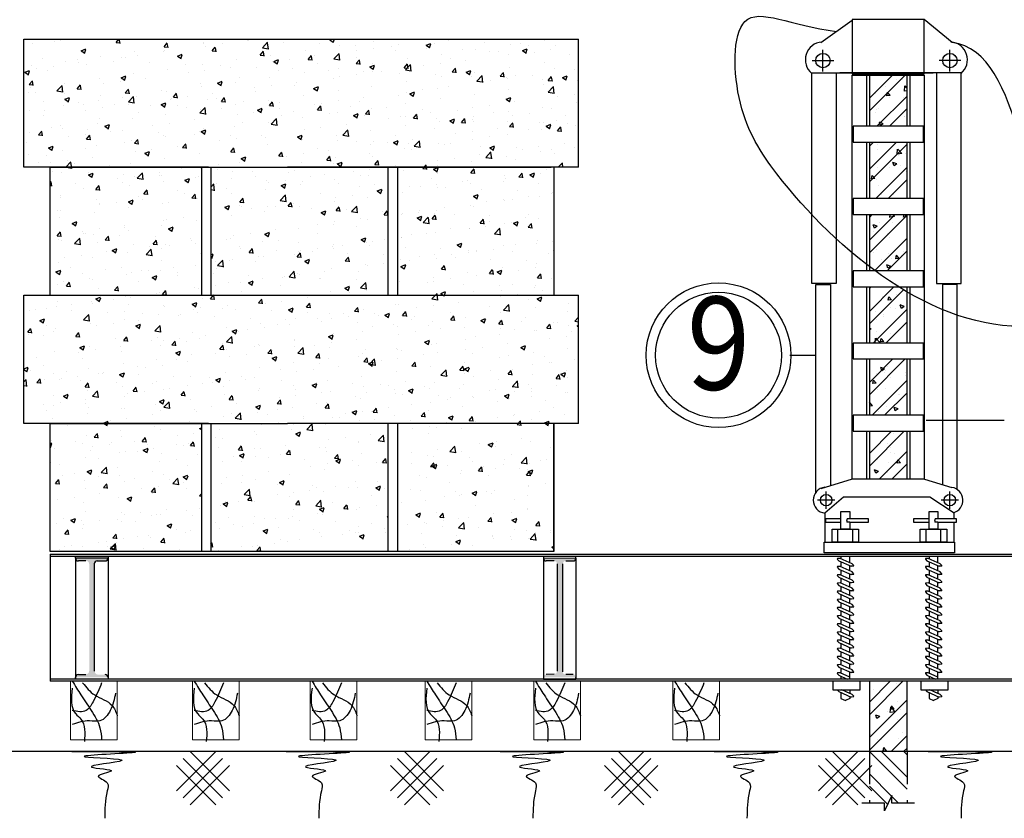
# Model space of a CAD drawing. Units: millimetres. Extents: x -788089 to 6126628, y -2413761 to 1076639.
# Drawn here: x -714802 to -703461, y -1287088 to -1277891 of the extents above; entities that cross this region are included whole.
import ezdxf
from ezdxf.enums import TextEntityAlignment as Align

# ---------------------------------------------------------------- set-up
doc = ezdxf.new("R2010")
doc.units = ezdxf.units.MM
doc.header["$LTSCALE"] = 50
doc.linetypes.add('DASHED2', pattern=[0.375, 0.25, -0.125])
doc.layers.add('CYAN', color=4, linetype='Continuous')
doc.layers.add('HATCH', color=8, linetype='Continuous')
doc.layers.add('green', color=3, linetype='Continuous', lineweight=25)
doc.layers.add('yellow', color=2, linetype='Continuous', lineweight=18)
doc.styles.add('ROMANC', font='romanc.shx', dxfattribs={"width": 0.9, "height": 150, "bigfont": 'vns.shx'})
pattern_1 = [(130, (-186968.8, -1581389.42), (-456.92714, -39.97594), [47.7784, -525.56227]), (185, (-186968.8, -1581389.4), (88.39087, 479.18037), [38.2227, -420.4498]), (79.5486, (-187006.86, -1581392.75), (-368.5366, 439.20413), [40.60538, -446.6592]), (133.8158, (-186968.8, -1581262), (-679.88076, -105.4431), [71.6676, -788.3434]), (83.3644, (-187025.44, -1581270.8), (-595.4224, 620.5571), [60.9081, -669.9887]), (188.8158, (-186968.8, -1581262), (-595.4219, 620.55755), [57.3341, -630.6747]), (159, (-187032.5, -1581293.86), (-380.25676, -256.48642), [47.7784, -525.56227]), (214, (-187032.5, -1581293.86), (-155.00286, 461.95334), [38.2227, -420.4498]), (108.5486, (-187064.18, -1581315.24), (-535.25977, 205.4665), [40.60538, -446.6592]), (142.5, (-186968.78, -1581389.42), (-7.746377, 212.068423), [0, -415.35345, 0, -426.82027, 0, -422.04243]), (172.5, (-186968.78, -1581389.42), (-167.58718, 251.25808), [0, -243.35126, 0, -405.79778, 0, -160.85391]), (212.5, (-186826.72, -1581389.42), (-340.069007, -14.36847), [0, -159.26129, 0, -496.89524, 0, -659.34176]), (222.5, (-186763.02, -1581389.42), (-371.51593, 63.7714), [0, -207.03968, 0, -329.9894, 0, -468.2282])]
pattern_2 = [(45, (-8042926.78, -1633901.1), (-204.526701, 204.526701), []), (45, (-8042926.78, -1633756.47), (-204.526701, 204.526701), [])]

# ---------------------------------------------------------------- blocks, each defined once
blk = doc.blocks.new('3')
at = {"layer": 'CYAN', "color": 8}
for p, q in [((30.747, 8.483), (27.075, 4.811)), ((28.373, 8.483), (32.045, 4.811)), ((31.396, 7.834), (27.724, 4.162)), ((27.724, 7.834), (31.396, 4.162)), ((27.075, 7.185), (30.747, 3.513)), ((32.045, 7.185), (28.373, 3.513))]:
    blk.add_line(p, q, dxfattribs=at)
blk.add_open_spline([(17.32, 8.483), (20.799, 8.479), (27.01, 8.472), (14.779, 7.99), (25.149, 7.773), (16.795, 7.018), (22.392, 6.77), (18.923, 6.21), (20.883, 5.725), (20.406, 4.129), (20.391, 3.067), (20.38, 2.241)], degree=3, knots=[0, 0, 0, 0, 2.300543, 4.106783, 5.514795, 6.691656, 7.456509, 7.995025, 8.425141, 8.725141, 9.779892, 9.779892, 9.779892, 9.779892], dxfattribs=at)

msp = doc.modelspace()

# ---------------------------------------------------------------- hatches: boundary and pattern name
at = {"layer": 'HATCH', "ltscale": 20}
h = msp.add_hatch(dxfattribs=at)
h.set_pattern_fill('AR-CONC', color=256, scale=77.131849, style=0)
h.set_pattern_definition([(50, (-8515494.26, -1633901.1), (553.236043, -48.401882), [57.848887, -636.337757]), (355, (-8515494.26, -1633901.1), (-107.02147, 580.179703), [46.27911, -509.070205]), (100.4514, (-8515448.15, -1633905.1), (446.214985, 531.77747), [49.163987, -540.803877]), (46.1842, (-8515494.26, -1633746.8), (823.18276, -127.667877), [86.77333, -954.506635]), (96.6356, (-8515425.66, -1633757.5), (720.92263, 751.35513), [73.74598, -811.20569]), (351.1842, (-8515494.3, -1633746.8), (720.92204, 751.35569), [69.41866, -763.60531]), (21, (-8515417.13, -1633785.4), (460.405448, -310.547396), [57.848887, -636.337757]), (326, (-8515417.1, -1633785.4), (187.673615, 559.32164), [46.27911, -509.070205]), (71.4514, (-8515378.76, -1633811.27), (648.07925, 248.773737), [49.163987, -540.803877]), (37.5, (-8515494.26, -1633901.09), (9.3791213, 256.7671857), [0, -502.899658, 0, -516.78339, 0, -510.998502]), (7.5, (-8515494.26, -1633901.1), (202.910399, 304.217047), [0, -294.643664, 0, -491.32988, 0, -194.75792]), (327.5, (-8515666.26, -1633901.09), (411.747117, -17.3969897), [0, -192.829623, 0, -601.628425, 0, -798.31464]), (317.5, (-8515743.4, -1633901.1), (449.822277, 77.212824), [0, -250.67851, 0, -399.54298, 0, -566.919092])])
h.paths.add_polyline_path([(-714753.2, -1278115.7), (-714753.2, -1279590.4), (-712627.8, -1279590.4), (-710806, -1279590.4), (-708680.6, -1279590.4), (-708364, -1279590.4), (-708364, -1278115.7)])
h.paths.add_polyline_path([(-710560.8, -1281065.1), (-710560.8, -1279590.4), (-710806, -1279590.4), (-712599.7, -1279590.4), (-712599.7, -1281065.1)])
h.paths.add_polyline_path([(-712708.4, -1281065.1), (-712708.4, -1279590.4), (-714449.6, -1279590.4), (-714449.6, -1281065.1)])
h.paths.add_polyline_path([(-708648, -1279590.4), (-710452.1, -1279590.4), (-710452.1, -1281065.1), (-708648, -1281065.1)])
h.paths.add_polyline_path([(-714753.2, -1281065.1), (-714753.2, -1282539.8), (-712627.8, -1282539.8), (-711716.9, -1282539.8), (-708364, -1282539.8), (-708364, -1281065.1)])
h.paths.add_polyline_path([(-712708.4, -1284014.5), (-712708.4, -1282539.8), (-714449.6, -1282539.8), (-714449.6, -1284014.5)])
h.paths.add_polyline_path([(-712599.7, -1284014.5), (-710560.8, -1284014.5), (-710560.8, -1282539.8), (-711716.9, -1282539.8), (-712599.7, -1282539.8)])
h.paths.add_polyline_path([(-708648, -1284014.5), (-708648, -1282539.8), (-710452.1, -1282539.8), (-710452.1, -1284014.5)])
h = msp.add_hatch(dxfattribs=at)
h.set_pattern_fill('AR-CONC', color=256, scale=63.704517, style=0)
h.set_pattern_definition(pattern_1)
h.paths.add_polyline_path([(-705015.5, -1279302.2), (-704581.4, -1279302.2), (-704581.4, -1279950.1), (-705015.5, -1279950.1)])
h.paths.add_polyline_path([(-705015.5, -1278529.5), (-704581.4, -1278529.5), (-704581.4, -1279118), (-705015.5, -1279118)])
h = msp.add_hatch(dxfattribs=at)
h.set_pattern_fill('STEEL', color=256, scale=2313.955479, style=0)
h.set_pattern_definition(pattern_2)
h.paths.add_polyline_path([(-705015.5, -1278529.5), (-704581.4, -1278529.5), (-704581.4, -1279118), (-705015.5, -1279118)])
h.paths.add_polyline_path([(-705015.5, -1279302.2), (-704581.4, -1279302.2), (-704581.4, -1279950.1), (-705015.5, -1279950.1)])
edge = h.paths.add_edge_path()
edge.add_line((-705015.5, -1280134.3), (-704581.4, -1280134.3))
edge.add_line((-704581.4, -1280134.3), (-704581.4, -1280782.3))
edge.add_line((-704581.4, -1280782.3), (-704951, -1280782.3))
edge.add_spline(control_points=[(-704951, -1280782.3), (-704972.6, -1280766.4), (-704994.1, -1280750.4), (-705015.5, -1280734.1)], knot_values=[7356.9100112, 7356.9100112, 7356.9100112, 7356.9100112, 7436.6585635, 7436.6585635, 7436.6585635, 7436.6585635], degree=3, periodic=0)
edge.add_line((-705015.5, -1280734.1), (-705015.5, -1280134.3))
edge = h.paths.add_edge_path()
edge.add_line((-705015.5, -1280966.5), (-704679.2, -1280966.5))
edge.add_spline(control_points=[(-704679.2, -1280966.5), (-704646.8, -1280986.6), (-704614.2, -1281006.3), (-704581.4, -1281025.4)], knot_values=[6914.3827746, 6914.3827746, 6914.3827746, 6914.3827746, 7029.3912342, 7029.3912342, 7029.3912342, 7029.3912342], degree=3, periodic=0)
edge.add_line((-704581.4, -1281025.4), (-704581.4, -1281614.4))
edge.add_line((-704581.4, -1281614.4), (-705015.5, -1281614.4))
edge.add_line((-705015.5, -1281614.4), (-705015.5, -1280966.5))
h.paths.add_polyline_path([(-705015.5, -1281798.6), (-704581.4, -1281798.6), (-704581.4, -1282446.6), (-705015.5, -1282446.6)])
h = msp.add_hatch(dxfattribs=at)
h.set_pattern_fill('AR-CONC', color=256, scale=63.704517, style=0)
h.set_pattern_definition(pattern_1)
edge = h.paths.add_edge_path()
edge.add_line((-705015.5, -1280134.3), (-704581.4, -1280134.3))
edge.add_line((-704581.4, -1280134.3), (-704581.4, -1280782.3))
edge.add_line((-704581.4, -1280782.3), (-704951, -1280782.3))
edge.add_spline(control_points=[(-704951, -1280782.3), (-704972.6, -1280766.4), (-704994.1, -1280750.4), (-705015.5, -1280734.1)], knot_values=[7356.9100112, 7356.9100112, 7356.9100112, 7356.9100112, 7436.6585635, 7436.6585635, 7436.6585635, 7436.6585635], degree=3, periodic=0)
edge.add_line((-705015.5, -1280734.1), (-705015.5, -1280134.3))
h = msp.add_hatch(dxfattribs=at)
h.set_pattern_fill('AR-CONC', color=256, scale=63.704517, style=0)
h.set_pattern_definition(pattern_1)
h.paths.add_polyline_path([(-705015.5, -1281798.6), (-704581.4, -1281798.6), (-704581.4, -1282446.6), (-705015.5, -1282446.6)])
h.paths.add_polyline_path([(-705015.5, -1282630.7), (-704581.4, -1282630.7), (-704581.4, -1283182.3), (-705015.5, -1283182.3)])
edge = h.paths.add_edge_path()
edge.add_line((-705015.5, -1280966.5), (-704679.2, -1280966.5))
edge.add_spline(control_points=[(-704679.2, -1280966.5), (-704646.8, -1280986.6), (-704614.2, -1281006.3), (-704581.4, -1281025.4)], knot_values=[6914.3827746, 6914.3827746, 6914.3827746, 6914.3827746, 7029.3912342, 7029.3912342, 7029.3912342, 7029.3912342], degree=3, periodic=0)
edge.add_line((-704581.4, -1281025.4), (-704581.4, -1281614.4))
edge.add_line((-704581.4, -1281614.4), (-705015.5, -1281614.4))
edge.add_line((-705015.5, -1281614.4), (-705015.5, -1280966.5))
h = msp.add_hatch(dxfattribs=at)
h.set_pattern_fill('STEEL', color=256, scale=2313.955479, style=0)
h.set_pattern_definition(pattern_2)
h.paths.add_polyline_path([(-705015.5, -1282630.7), (-704581.4, -1282630.7), (-704581.4, -1283182.3), (-705015.5, -1283182.3)])
h.paths.add_polyline_path([(-705015.5, -1285508.7), (-704581.4, -1285508.7), (-704581.4, -1286318.2), (-705015.5, -1286318.2)])
for points in [[(-714159.2, -1284091.3), (-713784.4, -1284091.3, -0.4142136), (-713817.7, -1284124.5), (-713902.4, -1284124.5, 0.4142136), (-713935.7, -1284157.8), (-713935.7, -1284827.2), (-714001.4, -1284827.2), (-714001.4, -1284157.8, 0.4142136), (-714034.7, -1284124.5), (-714125.9, -1284124.5, -0.4142136)], [(-708769.8, -1284091.3), (-708395, -1284091.3, -0.4142136), (-708428.3, -1284124.5), (-708513, -1284124.5, 0.4142136), (-708546.2, -1284157.8), (-708546.2, -1284827.2), (-708612, -1284827.2), (-708612, -1284157.8, 0.4142136), (-708645.3, -1284124.5), (-708736.5, -1284124.5, -0.4142136)], [(-714001.4, -1284827.2), (-713935.7, -1284827.2), (-713935.7, -1285374.3), (-714001.4, -1285374.3)], [(-708612, -1284827.2), (-708546.2, -1284827.2), (-708546.2, -1285374.3), (-708612, -1285374.3)], [(-714034.7, -1285426.3, 0.4142136), (-714001.4, -1285393), (-714001.4, -1285374.3), (-713935.7, -1285374.3), (-713935.7, -1285399.5, 0.4142136), (-713902.4, -1285432.8), (-713817.7, -1285432.8, -0.4142136), (-713784.4, -1285466.1), (-714159.2, -1285466.1, -0.4142136), (-714125.9, -1285432.8)], [(-708645.3, -1285426.3, 0.4142136), (-708612, -1285393), (-708612, -1285374.3), (-708546.2, -1285374.3), (-708546.2, -1285399.5, 0.4142136), (-708513, -1285432.8), (-708428.3, -1285432.8, -0.4142136), (-708395, -1285466.1), (-708769.8, -1285466.1, -0.4142136), (-708736.5, -1285432.8)]]:
    msp.add_hatch(color=256, dxfattribs=at).paths.add_polyline_path(points)
h = msp.add_hatch(dxfattribs=at)
h.set_pattern_fill('AR-CONC', color=256, scale=63.704517, style=0)
h.set_pattern_definition(pattern_1)
h.paths.add_polyline_path([(-705015.5, -1285508.7), (-704581.4, -1285508.7), (-704581.4, -1286318.2), (-705015.5, -1286318.2)])
h = msp.add_hatch(dxfattribs=at)
h.set_pattern_fill('STEEL', color=256, scale=2248.394732, style=0)
h.set_pattern_definition([(135, (-186968.78, -1581389.42), (198.7319, 198.7319), []), (135, (-186968.78, -1581248.9), (198.7319, 198.7319), [])])
h.paths.add_polyline_path([(-705015.5, -1286318.2), (-704581.4, -1286318.2), (-704581.4, -1286913.7), (-704751.8, -1286913.7), (-704751.8, -1286819.9), (-704877.1, -1287044.1), (-704877.1, -1286913.7), (-705015.5, -1286913.7)])

# ---------------------------------------------------------------- linework, layer by layer
at = {"layer": 'CYAN', "linetype": 'Continuous'}
for p, q in [((-705576.2, -1278155.7), (-705213.7, -1277895.4)), ((-704061.9, -1278155.7), (-704385, -1277887.3)), ((-705435.5, -1278502.1), (-704281.3, -1278502.1)), ((-704202.7, -1278502.1), (-705356.8, -1278502.1)), ((-705212.8, -1278529.5), (-704384.1, -1278529.5)), ((-705212.8, -1283182.3), (-705212.8, -1278529.5)), ((-705046.4, -1279118), (-705046.4, -1278529.5)), ((-705015.5, -1278529.5), (-705015.5, -1279118)), ((-704581.4, -1279118), (-704581.4, -1278529.5)), ((-704550.6, -1278529.5), (-704550.6, -1279118)), ((-704384.1, -1278529.5), (-704384.1, -1283182.3)), ((-705046.4, -1279950.1), (-705046.4, -1279302.2)), ((-705015.5, -1279302.2), (-705015.5, -1279950.1)), ((-704581.4, -1279950.1), (-704581.4, -1279302.2)), ((-704550.6, -1279302.2), (-704550.6, -1279950.1)), ((-712708.4, -1279590.4), (-712708.4, -1281065.1)), ((-712599.7, -1279590.4), (-712599.7, -1281065.1)), ((-710560.8, -1279590.4), (-710560.8, -1281065.1)), ((-710452.1, -1279590.4), (-710452.1, -1281065.1)), ((-705046.4, -1280782.3), (-705046.4, -1280134.3)), ((-705015.5, -1280134.3), (-705015.5, -1280782.3)), ((-704581.4, -1280782.3), (-704581.4, -1280134.3)), ((-704550.6, -1280134.3), (-704550.6, -1280782.3)), ((-705046.4, -1281614.4), (-705046.4, -1280966.5)), ((-705015.5, -1280966.5), (-705015.5, -1281614.4)), ((-704581.4, -1281614.4), (-704581.4, -1280966.5)), ((-704550.6, -1280966.5), (-704550.6, -1281614.4)), ((-705046.4, -1282446.6), (-705046.4, -1281798.6)), ((-705015.5, -1281798.6), (-705015.5, -1282446.6)), ((-704581.4, -1282446.6), (-704581.4, -1281798.6)), ((-704550.6, -1281798.6), (-704550.6, -1282446.6)), ((-712708.4, -1282539.8), (-712708.4, -1284014.5)), ((-712599.7, -1282539.8), (-712599.7, -1284014.5)), ((-710560.8, -1282539.8), (-710560.8, -1284014.5)), ((-710452.1, -1282539.8), (-710452.1, -1284014.5)), ((-705046.4, -1283182.3), (-705046.4, -1282630.7)), ((-705015.5, -1282630.7), (-705015.5, -1283182.3)), ((-704581.4, -1283182.3), (-704581.4, -1282630.7)), ((-704550.6, -1282630.7), (-704550.6, -1283182.3)), ((-705215.2, -1283182.3), (-705575.5, -1283293.4)), ((-704379.3, -1283182.3), (-705212.8, -1283182.3)), ((-704379.3, -1283182.3), (-704064.7, -1283277.1)), ((-705314.2, -1283391.6), (-705529.6, -1283573.7)), ((-704320.1, -1283391.6), (-705314.2, -1283391.6)), ((-704038.5, -1283573.7), (-704320.1, -1283391.6)), ((-705529.6, -1283573.7), (-705529.6, -1283909.2)), ((-704038.5, -1283640.8), (-704038.5, -1283573.7)), ((-705270.4, -1283639.8), (-705278.9, -1283665.3)), ((-705278.9, -1283665.3), (-705270.4, -1283678)), ((-705240.6, -1283678), (-705270.4, -1283678)), ((-704256, -1283639.8), (-704264.5, -1283665.3)), ((-704264.5, -1283665.3), (-704256, -1283678)), ((-704226.3, -1283678), (-704256, -1283678)), ((-704038.5, -1283904.8), (-704038.5, -1283678.9)), ((-705381.2, -1283757.2), (-705381.2, -1283909.2)), ((-705208.7, -1283757.2), (-705208.7, -1283909.8)), ((-704366.9, -1283757.2), (-704366.9, -1283909.2)), ((-704194.4, -1283757.2), (-704194.4, -1283909.8)), ((-708648, -1284014.5), (-714449.6, -1284014.5)), ((-714449.6, -1284045), (-704581.4, -1284045)), ((-714449.6, -1284045), (-714449.6, -1285508.7)), ((-714449.6, -1284069.9), (-704581.4, -1284069.9)), ((-714159.2, -1284091.3), (-714159.2, -1284072)), ((-714159.2, -1284072), (-713784.4, -1284072)), ((-713784.4, -1284072), (-713784.4, -1284091.3)), ((-708769.8, -1284072), (-708769.8, -1284091.3)), ((-708395, -1284072), (-708769.8, -1284072)), ((-708395, -1284091.3), (-708395, -1284072)), ((-705015.5, -1284045), (-695184.8, -1284045)), ((-705015.5, -1284069.9), (-695184.8, -1284069.9)), ((-714159.2, -1284091.3), (-714159.2, -1285485.4)), ((-714041.3, -1284124.5), (-714125.9, -1284124.5)), ((-713942.2, -1284157.8), (-713942.2, -1285393)), ((-713908.9, -1284124.5), (-713817.7, -1284124.5)), ((-713784.4, -1284091.3), (-713784.4, -1285485.4)), ((-708769.8, -1284091.3), (-708769.8, -1285485.4)), ((-708645.3, -1284124.5), (-708736.5, -1284124.5)), ((-708612, -1284157.8), (-708612, -1285393)), ((-708546.2, -1285399.5), (-708546.2, -1284157.8)), ((-708513, -1284124.5), (-708428.3, -1284124.5)), ((-708395, -1284091.3), (-708395, -1285485.4)), ((-714125.9, -1285432.8), (-714041.3, -1285432.8)), ((-708645.3, -1285426.3), (-708736.5, -1285432.8)), ((-708428.3, -1285432.8), (-708513, -1285432.8)), ((-704581.4, -1285483.8), (-714449.6, -1285483.8)), ((-704581.4, -1285508.7), (-714449.6, -1285508.7)), ((-714159.2, -1285485.4), (-714159.2, -1285466.1)), ((-713784.4, -1285485.4), (-714159.2, -1285485.4)), ((-713784.4, -1285466.1), (-713784.4, -1285485.4)), ((-708769.8, -1285466.1), (-708769.8, -1285485.4)), ((-708769.8, -1285485.4), (-708395, -1285485.4)), ((-708395, -1285485.4), (-708395, -1285466.1)), ((-704328.4, -1285483.8), (-705015.5, -1285483.8)), ((-695184.8, -1285508.7), (-705015.5, -1285508.7)), ((-705015.5, -1285508.7), (-705015.5, -1286318.2)), ((-704581.4, -1286318.2), (-704581.4, -1285508.7)), ((-695184.8, -1285483.8), (-704328.4, -1285483.8)), ((-705342.7, -1285639.9), (-705342.7, -1285706.5)), ((-705240.7, -1285607.9), (-705240.7, -1285648.7)), ((-704328.4, -1285639.9), (-704328.4, -1285706.5)), ((-704226.3, -1285607.9), (-704226.3, -1285648.7)), ((-705342.7, -1285706.5), (-705291.7, -1285732.1)), ((-705240.7, -1285706.5), (-705291.7, -1285732.1)), ((-705240.7, -1285684.5), (-705240.7, -1285706.5)), ((-704328.4, -1285706.5), (-704277.3, -1285732.1)), ((-704226.3, -1285706.5), (-704277.3, -1285732.1)), ((-704226.3, -1285684.5), (-704226.3, -1285706.5))]:
    msp.add_line(p, q, dxfattribs=at)
at = {"layer": 'CYAN', "linetype": 'Continuous', "ltscale": 0.1}
for p, q in [((-705550, -1278486.6), (-705550, -1278237)), ((-704088.2, -1278486.6), (-704088.2, -1278237)), ((-705674.8, -1278361.8), (-705425.1, -1278361.8)), ((-703963.4, -1278361.8), (-704213, -1278361.8)), ((-705513, -1283524.5), (-705513, -1283324.8)), ((-704088.2, -1283524.5), (-704088.2, -1283324.8)), ((-705413.1, -1283424.7), (-705612.9, -1283424.7)), ((-703988.3, -1283424.7), (-704188.1, -1283424.7))]:
    msp.add_line(p, q, dxfattribs=at)
at = {"layer": 'CYAN', "ltscale": 50}
for p, q in [((-705932.9, -1281755.6), (-705632.5, -1281755.6)), ((-703461.2, -1282508.6), (-704362.7, -1282508.6))]:
    msp.add_line(p, q, dxfattribs=at)
at = {"layer": 'CYAN', "ltscale": 20}
for p, q in [((-705382.3, -1284096), (-705385.1, -1284102.3)), ((-705385.1, -1284102.3), (-705366.8, -1284124.4)), ((-705382.3, -1284190), (-705385.1, -1284196.4)), ((-705353.6, -1284094.4), (-705382.3, -1284096)), ((-705353.6, -1284188.5), (-705382.3, -1284190)), ((-705366.8, -1284124.4), (-705225.6, -1284186.1)), ((-705212.5, -1284156.1), (-705353.6, -1284094.4)), ((-705212.5, -1284250.2), (-705353.6, -1284188.5)), ((-705196.9, -1284184.6), (-705225.6, -1284186.1)), ((-705194.1, -1284178.2), (-705212.5, -1284156.1)), ((-705196.9, -1284184.6), (-705194.1, -1284178.2)), ((-704367.9, -1284096), (-704370.7, -1284102.3)), ((-704370.7, -1284102.3), (-704352.4, -1284124.4)), ((-704367.9, -1284190), (-704370.7, -1284196.4)), ((-704339.3, -1284094.4), (-704367.9, -1284096)), ((-704339.3, -1284188.5), (-704367.9, -1284190)), ((-704352.4, -1284124.4), (-704211.2, -1284186.1)), ((-704198.1, -1284156.1), (-704339.3, -1284094.4)), ((-704198.1, -1284250.2), (-704339.3, -1284188.5)), ((-704182.5, -1284184.6), (-704211.2, -1284186.1)), ((-704179.8, -1284178.2), (-704198.1, -1284156.1)), ((-704182.5, -1284184.6), (-704179.8, -1284178.2)), ((-705385.1, -1284196.4), (-705366.8, -1284218.5)), ((-705382.3, -1284284.1), (-705385.1, -1284290.4)), ((-705385.1, -1284290.4), (-705366.8, -1284312.6)), ((-705353.6, -1284282.5), (-705382.3, -1284284.1)), ((-705366.8, -1284218.5), (-705225.6, -1284280.2)), ((-705212.5, -1284344.2), (-705353.6, -1284282.5)), ((-705196.9, -1284278.6), (-705225.6, -1284280.2)), ((-705194.1, -1284272.3), (-705212.5, -1284250.2)), ((-705196.9, -1284278.6), (-705194.1, -1284272.3)), ((-704370.7, -1284196.4), (-704352.4, -1284218.5)), ((-704367.9, -1284284.1), (-704370.7, -1284290.4)), ((-704370.7, -1284290.4), (-704352.4, -1284312.6)), ((-704339.3, -1284282.5), (-704367.9, -1284284.1)), ((-704352.4, -1284218.5), (-704211.2, -1284280.2)), ((-704198.1, -1284344.2), (-704339.3, -1284282.5)), ((-704182.5, -1284278.6), (-704211.2, -1284280.2)), ((-704179.8, -1284272.3), (-704198.1, -1284250.2)), ((-704182.5, -1284278.6), (-704179.8, -1284272.3)), ((-705382.3, -1284378.2), (-705385.1, -1284384.5)), ((-705385.1, -1284384.5), (-705366.8, -1284406.6)), ((-705353.6, -1284376.6), (-705382.3, -1284378.2)), ((-705366.8, -1284312.6), (-705225.6, -1284374.3)), ((-705366.8, -1284406.6), (-705225.6, -1284468.3)), ((-705212.5, -1284438.3), (-705353.6, -1284376.6)), ((-705196.9, -1284372.7), (-705225.6, -1284374.3)), ((-705194.1, -1284366.3), (-705212.5, -1284344.2)), ((-705196.9, -1284372.7), (-705194.1, -1284366.3)), ((-704367.9, -1284378.2), (-704370.7, -1284384.5)), ((-704370.7, -1284384.5), (-704352.4, -1284406.6)), ((-704339.3, -1284376.6), (-704367.9, -1284378.2)), ((-704352.4, -1284312.6), (-704211.2, -1284374.3)), ((-704352.4, -1284406.6), (-704211.2, -1284468.3)), ((-704198.1, -1284438.3), (-704339.3, -1284376.6)), ((-704182.5, -1284372.7), (-704211.2, -1284374.3)), ((-704179.8, -1284366.3), (-704198.1, -1284344.2)), ((-704182.5, -1284372.7), (-704179.8, -1284366.3)), ((-705382.3, -1284472.2), (-705385.1, -1284478.6)), ((-705385.1, -1284478.6), (-705366.8, -1284500.7)), ((-705353.6, -1284470.6), (-705382.3, -1284472.2)), ((-705366.8, -1284500.7), (-705225.6, -1284562.4)), ((-705212.5, -1284532.3), (-705353.6, -1284470.6)), ((-705196.9, -1284466.7), (-705225.6, -1284468.3)), ((-705194.1, -1284460.4), (-705212.5, -1284438.3)), ((-705194.1, -1284554.5), (-705212.5, -1284532.3)), ((-705196.9, -1284466.7), (-705194.1, -1284460.4)), ((-704367.9, -1284472.2), (-704370.7, -1284478.6)), ((-704370.7, -1284478.6), (-704352.4, -1284500.7)), ((-704339.3, -1284470.6), (-704367.9, -1284472.2)), ((-704352.4, -1284500.7), (-704211.2, -1284562.4)), ((-704198.1, -1284532.3), (-704339.3, -1284470.6)), ((-704182.5, -1284466.7), (-704211.2, -1284468.3)), ((-704179.8, -1284460.4), (-704198.1, -1284438.3)), ((-704179.8, -1284554.5), (-704198.1, -1284532.3)), ((-704182.5, -1284466.7), (-704179.8, -1284460.4)), ((-705382.3, -1284566.3), (-705385.1, -1284572.6)), ((-705385.1, -1284572.6), (-705366.8, -1284594.7)), ((-705353.6, -1284564.7), (-705382.3, -1284566.3)), ((-705366.8, -1284594.7), (-705225.6, -1284656.4)), ((-705212.5, -1284626.4), (-705353.6, -1284564.7)), ((-705196.9, -1284560.8), (-705225.6, -1284562.4)), ((-705194.1, -1284648.5), (-705212.5, -1284626.4)), ((-705196.9, -1284560.8), (-705194.1, -1284554.5)), ((-704367.9, -1284566.3), (-704370.7, -1284572.6)), ((-704370.7, -1284572.6), (-704352.4, -1284594.7)), ((-704339.3, -1284564.7), (-704367.9, -1284566.3)), ((-704352.4, -1284594.7), (-704211.2, -1284656.4)), ((-704198.1, -1284626.4), (-704339.3, -1284564.7)), ((-704182.5, -1284560.8), (-704211.2, -1284562.4)), ((-704179.8, -1284648.5), (-704198.1, -1284626.4)), ((-704182.5, -1284560.8), (-704179.8, -1284554.5)), ((-705382.3, -1284660.3), (-705385.1, -1284666.7)), ((-705385.1, -1284666.7), (-705366.8, -1284688.8)), ((-705382.3, -1284754.4), (-705385.1, -1284760.7)), ((-705353.6, -1284658.8), (-705382.3, -1284660.3)), ((-705353.6, -1284752.8), (-705382.3, -1284754.4)), ((-705366.8, -1284688.8), (-705225.6, -1284750.5)), ((-705212.5, -1284720.5), (-705353.6, -1284658.8)), ((-705212.5, -1284814.5), (-705353.6, -1284752.8)), ((-705196.9, -1284654.9), (-705225.6, -1284656.4)), ((-705196.9, -1284748.9), (-705225.6, -1284750.5)), ((-705194.1, -1284742.6), (-705212.5, -1284720.5)), ((-705196.9, -1284654.9), (-705194.1, -1284648.5)), ((-705196.9, -1284748.9), (-705194.1, -1284742.6)), ((-704367.9, -1284660.3), (-704370.7, -1284666.7)), ((-704370.7, -1284666.7), (-704352.4, -1284688.8)), ((-704367.9, -1284754.4), (-704370.7, -1284760.7)), ((-704339.3, -1284658.8), (-704367.9, -1284660.3)), ((-704339.3, -1284752.8), (-704367.9, -1284754.4)), ((-704352.4, -1284688.8), (-704211.2, -1284750.5)), ((-704198.1, -1284720.5), (-704339.3, -1284658.8)), ((-704198.1, -1284814.5), (-704339.3, -1284752.8)), ((-704182.5, -1284654.9), (-704211.2, -1284656.4)), ((-704182.5, -1284748.9), (-704211.2, -1284750.5)), ((-704179.8, -1284742.6), (-704198.1, -1284720.5)), ((-704182.5, -1284654.9), (-704179.8, -1284648.5)), ((-704182.5, -1284748.9), (-704179.8, -1284742.6)), ((-705385.1, -1284760.7), (-705366.8, -1284782.8)), ((-705382.3, -1284848.4), (-705385.1, -1284854.8)), ((-705385.1, -1284854.8), (-705366.8, -1284876.9)), ((-705353.6, -1284846.9), (-705382.3, -1284848.4)), ((-705366.8, -1284782.8), (-705225.6, -1284844.5)), ((-705212.5, -1284908.6), (-705353.6, -1284846.9)), ((-705196.9, -1284843), (-705225.6, -1284844.5)), ((-705194.1, -1284836.6), (-705212.5, -1284814.5)), ((-705196.9, -1284843), (-705194.1, -1284836.6)), ((-704370.7, -1284760.7), (-704352.4, -1284782.8)), ((-704367.9, -1284848.4), (-704370.7, -1284854.8)), ((-704370.7, -1284854.8), (-704352.4, -1284876.9)), ((-704339.3, -1284846.9), (-704367.9, -1284848.4)), ((-704352.4, -1284782.8), (-704211.2, -1284844.5)), ((-704198.1, -1284908.6), (-704339.3, -1284846.9)), ((-704182.5, -1284843), (-704211.2, -1284844.5)), ((-704179.8, -1284836.6), (-704198.1, -1284814.5)), ((-704182.5, -1284843), (-704179.8, -1284836.6)), ((-705382.3, -1284942.5), (-705385.1, -1284948.9)), ((-705385.1, -1284948.9), (-705366.8, -1284971)), ((-705353.6, -1284940.9), (-705382.3, -1284942.5)), ((-705366.8, -1284876.9), (-705225.6, -1284938.6)), ((-705366.8, -1284971), (-705225.6, -1285032.7)), ((-705212.5, -1285002.6), (-705353.6, -1284940.9)), ((-705196.9, -1284937), (-705225.6, -1284938.6)), ((-705194.1, -1284930.7), (-705212.5, -1284908.6)), ((-705196.9, -1284937), (-705194.1, -1284930.7)), ((-704367.9, -1284942.5), (-704370.7, -1284948.9)), ((-704370.7, -1284948.9), (-704352.4, -1284971)), ((-704339.3, -1284940.9), (-704367.9, -1284942.5)), ((-704352.4, -1284876.9), (-704211.2, -1284938.6)), ((-704352.4, -1284971), (-704211.2, -1285032.7)), ((-704198.1, -1285002.6), (-704339.3, -1284940.9)), ((-704182.5, -1284937), (-704211.2, -1284938.6)), ((-704179.8, -1284930.7), (-704198.1, -1284908.6)), ((-704182.5, -1284937), (-704179.8, -1284930.7)), ((-705382.3, -1285036.6), (-705385.1, -1285042.9)), ((-705385.1, -1285042.9), (-705366.8, -1285065)), ((-705353.6, -1285035), (-705382.3, -1285036.6)), ((-705366.8, -1285065), (-705225.6, -1285126.7)), ((-705212.5, -1285096.7), (-705353.6, -1285035)), ((-705196.9, -1285031.1), (-705225.6, -1285032.7)), ((-705194.1, -1285024.7), (-705212.5, -1285002.6)), ((-705194.1, -1285118.8), (-705212.5, -1285096.7)), ((-705196.9, -1285031.1), (-705194.1, -1285024.7)), ((-704367.9, -1285036.6), (-704370.7, -1285042.9)), ((-704370.7, -1285042.9), (-704352.4, -1285065)), ((-704339.3, -1285035), (-704367.9, -1285036.6)), ((-704352.4, -1285065), (-704211.2, -1285126.7)), ((-704198.1, -1285096.7), (-704339.3, -1285035)), ((-704182.5, -1285031.1), (-704211.2, -1285032.7)), ((-704179.8, -1285024.7), (-704198.1, -1285002.6)), ((-704179.8, -1285118.8), (-704198.1, -1285096.7)), ((-704182.5, -1285031.1), (-704179.8, -1285024.7)), ((-705382.3, -1285130.6), (-705385.1, -1285137)), ((-705385.1, -1285137), (-705366.8, -1285159.1)), ((-705353.6, -1285129.1), (-705382.3, -1285130.6)), ((-705366.8, -1285159.1), (-705225.6, -1285220.8)), ((-705212.5, -1285190.7), (-705353.6, -1285129.1)), ((-705196.9, -1285125.1), (-705225.6, -1285126.7)), ((-705194.1, -1285212.9), (-705212.5, -1285190.7)), ((-705196.9, -1285125.1), (-705194.1, -1285118.8)), ((-705196.9, -1285219.2), (-705194.1, -1285212.9)), ((-704367.9, -1285130.6), (-704370.7, -1285137)), ((-704370.7, -1285137), (-704352.4, -1285159.1)), ((-704339.3, -1285129.1), (-704367.9, -1285130.6)), ((-704352.4, -1285159.1), (-704211.2, -1285220.8)), ((-704198.1, -1285190.7), (-704339.3, -1285129.1)), ((-704182.5, -1285125.1), (-704211.2, -1285126.7)), ((-704179.8, -1285212.9), (-704198.1, -1285190.7)), ((-704182.5, -1285125.1), (-704179.8, -1285118.8)), ((-704182.5, -1285219.2), (-704179.8, -1285212.9)), ((-705382.3, -1285224.7), (-705385.1, -1285231)), ((-705385.1, -1285231), (-705366.8, -1285253.1)), ((-705382.3, -1285318.7), (-705385.1, -1285325.1)), ((-705385.1, -1285325.1), (-705366.8, -1285347.2)), ((-705353.6, -1285223.1), (-705382.3, -1285224.7)), ((-705353.6, -1285317.2), (-705382.3, -1285318.7)), ((-705366.8, -1285253.1), (-705225.6, -1285314.8)), ((-705212.5, -1285284.8), (-705353.6, -1285223.1)), ((-705212.5, -1285378.9), (-705353.6, -1285317.2)), ((-705196.9, -1285219.2), (-705225.6, -1285220.8)), ((-705196.9, -1285313.3), (-705225.6, -1285314.8)), ((-705194.1, -1285306.9), (-705212.5, -1285284.8)), ((-705196.9, -1285313.3), (-705194.1, -1285306.9)), ((-704367.9, -1285224.7), (-704370.7, -1285231)), ((-704370.7, -1285231), (-704352.4, -1285253.1)), ((-704367.9, -1285318.7), (-704370.7, -1285325.1)), ((-704370.7, -1285325.1), (-704352.4, -1285347.2)), ((-704339.3, -1285223.1), (-704367.9, -1285224.7)), ((-704339.3, -1285317.2), (-704367.9, -1285318.7)), ((-704352.4, -1285253.1), (-704211.2, -1285314.8)), ((-704198.1, -1285284.8), (-704339.3, -1285223.1)), ((-704198.1, -1285378.9), (-704339.3, -1285317.2)), ((-704182.5, -1285219.2), (-704211.2, -1285220.8)), ((-704182.5, -1285313.3), (-704211.2, -1285314.8)), ((-704179.8, -1285306.9), (-704198.1, -1285284.8)), ((-704182.5, -1285313.3), (-704179.8, -1285306.9)), ((-705382.3, -1285412.8), (-705385.1, -1285419.1)), ((-705385.1, -1285419.1), (-705366.8, -1285441.2)), ((-705353.6, -1285411.2), (-705382.3, -1285412.8)), ((-705366.8, -1285347.2), (-705225.6, -1285408.9)), ((-705240.7, -1285460.6), (-705353.6, -1285411.2)), ((-705196.9, -1285407.3), (-705225.6, -1285408.9)), ((-705194.1, -1285401), (-705212.5, -1285378.9)), ((-705196.9, -1285407.3), (-705194.1, -1285401)), ((-704367.9, -1285412.8), (-704370.7, -1285419.1)), ((-704370.7, -1285419.1), (-704352.4, -1285441.2)), ((-704339.3, -1285411.2), (-704367.9, -1285412.8)), ((-704352.4, -1285347.2), (-704211.2, -1285408.9)), ((-704226.3, -1285460.6), (-704339.3, -1285411.2)), ((-704182.5, -1285407.3), (-704211.2, -1285408.9)), ((-704179.8, -1285401), (-704198.1, -1285378.9)), ((-704182.5, -1285407.3), (-704179.8, -1285401)), ((-705366.8, -1285441.2), (-705269.5, -1285483.8)), ((-704352.4, -1285441.2), (-704255.1, -1285483.8)), ((-705385.1, -1285607.3), (-705366.8, -1285629.4)), ((-705366.8, -1285629.4), (-705225.6, -1285691.1)), ((-705212.5, -1285661), (-705334, -1285607.9)), ((-705240.7, -1285648.7), (-705334, -1285607.9)), ((-705194.1, -1285683.1), (-705212.5, -1285661)), ((-704370.7, -1285607.3), (-704352.4, -1285629.4)), ((-704352.4, -1285629.4), (-704211.2, -1285691.1)), ((-704226.3, -1285648.7), (-704319.6, -1285607.9)), ((-704198.1, -1285661), (-704319.6, -1285607.9)), ((-704179.8, -1285683.1), (-704198.1, -1285661)), ((-705196.9, -1285689.5), (-705225.6, -1285691.1)), ((-705196.9, -1285689.5), (-705194.1, -1285683.1)), ((-704182.5, -1285689.5), (-704211.2, -1285691.1)), ((-704182.5, -1285689.5), (-704179.8, -1285683.1))]:
    msp.add_line(p, q, dxfattribs=at)
at = {"layer": 'CYAN', "linetype": 'DASHED2', "ltscale": 30}
for p, q in [((-705015.5, -1286318.2), (-705015.5, -1286913.7)), ((-704581.4, -1286318.2), (-704581.4, -1286913.7))]:
    msp.add_line(p, q, dxfattribs=at)
at = {"layer": 'CYAN', "linetype": 'Continuous'}
for points in [[(-704385, -1277887.3), (-705213.7, -1277887.3), (-705213.7, -1278518.2), (-704385, -1278518.2)], [(-705678.3, -1278503.2), (-705396.3, -1278503.2), (-705396.3, -1280930.8), (-705678.3, -1280930.8)], [(-703959.8, -1278503.2), (-704241.8, -1278503.2), (-704241.8, -1280930.8), (-703959.8, -1280930.8)], [(-704392.7, -1279118), (-705203.8, -1279118), (-705203.8, -1279302.2), (-704392.7, -1279302.2)], [(-704392.7, -1279950.1), (-705203.8, -1279950.1), (-705203.8, -1280134.3), (-704392.7, -1280134.3)], [(-704392.7, -1280782.3), (-705203.8, -1280782.3), (-705203.8, -1280966.5), (-704392.7, -1280966.5)], [(-704392.7, -1281614.4), (-705203.8, -1281614.4), (-705203.8, -1281798.6), (-704392.7, -1281798.6)], [(-704392.7, -1282446.6), (-705203.8, -1282446.6), (-705203.8, -1282630.7), (-704392.7, -1282630.7)], [(-705139.3, -1283909.2), (-705443.6, -1283909.2), (-705443.6, -1283757.2), (-705139.3, -1283757.2)], [(-704124.9, -1283909.2), (-704429.3, -1283909.2), (-704429.3, -1283757.2), (-704124.9, -1283757.2)], [(-704033.6, -1284030.8), (-705534.9, -1284030.8), (-705534.9, -1283909.2), (-704033.6, -1283909.2)], [(-705122, -1285508.7), (-705436.4, -1285508.7), (-705436.4, -1285607.9), (-705122, -1285607.9)], [(-704107.6, -1285508.7), (-704422, -1285508.7), (-704422, -1285607.9), (-704107.6, -1285607.9)]]:
    msp.add_lwpolyline(points, close=True, dxfattribs=at)
for points in [[(-705632.5, -1283335), (-705632.5, -1280940.3), (-705463.6, -1280940.3), (-705463.6, -1283252.5)], [(-704005.6, -1283300.1), (-704005.6, -1280940.3), (-704174.5, -1280940.3), (-704174.5, -1283244)], [(-705240.8, -1283678.9), (-705240.8, -1283757.2), (-705342.2, -1283757.2), (-705342.2, -1283554.5), (-705240.8, -1283554.5), (-705240.8, -1283640.8)], [(-704226.4, -1283678.9), (-704226.4, -1283757.2), (-704327.8, -1283757.2), (-704327.8, -1283554.5), (-704226.4, -1283554.5), (-704226.4, -1283640.8)], [(-705342.2, -1283640.8), (-705521, -1283640.8), (-705521, -1283678.9), (-705342.2, -1283678.9)], [(-705240.8, -1283678.9), (-705024.8, -1283678.9), (-705024.8, -1283640.8), (-705270.7, -1283640.8)], [(-704327.8, -1283640.8), (-704506.6, -1283640.8), (-704506.6, -1283678.9), (-704327.8, -1283678.9)], [(-704226.4, -1283678.9), (-704010.4, -1283678.9), (-704010.4, -1283640.8), (-704256.3, -1283640.8)], [(-705342.7, -1284069.9), (-705342.7, -1284099.2)], [(-705240.7, -1284143.8), (-705240.7, -1284069.9)], [(-704328.4, -1284069.9), (-704328.4, -1284099.2)], [(-704226.3, -1284143.8), (-704226.3, -1284069.9)], [(-705342.7, -1284134.9), (-705342.7, -1284193.2)], [(-705240.7, -1284237.8), (-705240.7, -1284179.5)], [(-704328.4, -1284134.9), (-704328.4, -1284193.2)], [(-704226.3, -1284237.8), (-704226.3, -1284179.5)], [(-705342.7, -1284229), (-705342.7, -1284287.3)], [(-705240.7, -1284331.9), (-705240.7, -1284273.6)], [(-704328.4, -1284229), (-704328.4, -1284287.3)], [(-704226.3, -1284331.9), (-704226.3, -1284273.6)], [(-705342.7, -1284323.1), (-705342.7, -1284381.3)], [(-705342.7, -1284417.1), (-705342.7, -1284475.4)], [(-705240.7, -1284425.9), (-705240.7, -1284367.6)], [(-704328.4, -1284323.1), (-704328.4, -1284381.3)], [(-704328.4, -1284417.1), (-704328.4, -1284475.4)], [(-704226.3, -1284425.9), (-704226.3, -1284367.6)], [(-705342.7, -1284511.2), (-705342.7, -1284569.5)], [(-705240.7, -1284520), (-705240.7, -1284461.7)], [(-704328.4, -1284511.2), (-704328.4, -1284569.5)], [(-704226.3, -1284520), (-704226.3, -1284461.7)], [(-705342.7, -1284605.2), (-705342.7, -1284663.5)], [(-705240.7, -1284614.1), (-705240.7, -1284555.8)], [(-704328.4, -1284605.2), (-704328.4, -1284663.5)], [(-704226.3, -1284614.1), (-704226.3, -1284555.8)], [(-705342.7, -1284699.3), (-705342.7, -1284757.6)], [(-705240.7, -1284708.1), (-705240.7, -1284649.8)], [(-705240.7, -1284802.2), (-705240.7, -1284743.9)], [(-704328.4, -1284699.3), (-704328.4, -1284757.6)], [(-704226.3, -1284708.1), (-704226.3, -1284649.8)], [(-704226.3, -1284802.2), (-704226.3, -1284743.9)], [(-705342.7, -1284793.3), (-705342.7, -1284851.6)], [(-705240.7, -1284896.2), (-705240.7, -1284837.9)], [(-704328.4, -1284793.3), (-704328.4, -1284851.6)], [(-704226.3, -1284896.2), (-704226.3, -1284837.9)], [(-705342.7, -1284887.4), (-705342.7, -1284945.7)], [(-705342.7, -1284981.5), (-705342.7, -1285039.8)], [(-705240.7, -1284990.3), (-705240.7, -1284932)], [(-704328.4, -1284887.4), (-704328.4, -1284945.7)], [(-704328.4, -1284981.5), (-704328.4, -1285039.8)], [(-704226.3, -1284990.3), (-704226.3, -1284932)], [(-705342.7, -1285075.5), (-705342.7, -1285133.8)], [(-705240.7, -1285084.3), (-705240.7, -1285026)], [(-704328.4, -1285075.5), (-704328.4, -1285133.8)], [(-704226.3, -1285084.3), (-704226.3, -1285026)], [(-705342.7, -1285169.6), (-705342.7, -1285227.9)], [(-705240.7, -1285178.4), (-705240.7, -1285120.1)], [(-704328.4, -1285169.6), (-704328.4, -1285227.9)], [(-704226.3, -1285178.4), (-704226.3, -1285120.1)], [(-705342.7, -1285263.6), (-705342.7, -1285321.9)], [(-705240.7, -1285272.5), (-705240.7, -1285214.2)], [(-705240.7, -1285366.5), (-705240.7, -1285308.2)], [(-704328.4, -1285263.6), (-704328.4, -1285321.9)], [(-704226.3, -1285272.5), (-704226.3, -1285214.2)], [(-704226.3, -1285366.5), (-704226.3, -1285308.2)], [(-705342.7, -1285357.7), (-705342.7, -1285416)], [(-705240.7, -1285483.8), (-705240.7, -1285402.3)], [(-704328.4, -1285357.7), (-704328.4, -1285416)], [(-704226.3, -1285483.8), (-704226.3, -1285402.3)], [(-705342.7, -1285451.7), (-705342.7, -1285483.8)], [(-704328.4, -1285451.7), (-704328.4, -1285483.8)]]:
    msp.add_lwpolyline(points, dxfattribs=at)
at = {"layer": 'CYAN'}
msp.add_lwpolyline([(-704494.6, -1286913.7), (-704755.1, -1286913.7), (-704755.1, -1286826.9), (-704841.9, -1287000.6), (-704841.9, -1286913.7), (-705102.3, -1286913.7)], dxfattribs=at)
at = {"layer": 'CYAN', "linetype": 'Continuous'}
for centre, radius in [((-705550, -1278361.8), 82.8), ((-704088.2, -1278361.8), 82.8), ((-706752.6, -1281755.6), 833.6), ((-705513, -1283424.7), 66.2), ((-704088.2, -1283424.7), 66.2)]:
    msp.add_circle(centre, radius, dxfattribs=at)
at = {"layer": 'CYAN'}
msp.add_circle((-706752.6, -1281755.6), 725.6, dxfattribs=at)
at = {"layer": 'CYAN', "linetype": 'Continuous'}
for centre, radius, start, end in [((-705548.1, -1278352.6), 204.8, 94.09717, 230.5011), ((-704090.1, -1278352.6), 204.8, 309.4989, 85.90283), ((-705513, -1283424.7), 149.4, 95.70753, 263.82802), ((-704088.2, -1283424.7), 149.4, 286.06767, 80.95943), ((-714125.9, -1284091.3), 33.3, 180, 270), ((-713908.9, -1284157.8), 33.3, 90, 180), ((-713817.7, -1284091.3), 33.3, 270, 0), ((-708736.5, -1284091.3), 33.3, 180, 270), ((-708428.3, -1284091.3), 33.3, 270, 0), ((-714125.9, -1285466.1), 33.3, 90, 180), ((-713817.7, -1285466.1), 33.3, 0, 90)]:
    msp.add_arc(centre, radius, start, end, dxfattribs=at)
at = {"layer": 'CYAN', "linetype": 'Continuous', "ltscale": 0.1}
for points in [[(-714196, -1285508.7), (-714096.5, -1285667.8), (-713977, -1285846.8), (-713877.5, -1286045.7), (-713857.6, -1286184.9)], [(-713857.6, -1285528.6), (-713957.1, -1285747.4), (-714036.8, -1285846.8), (-714196, -1285846.8)], [(-714076.6, -1285528.6), (-713937.2, -1285667.8), (-713738.2, -1285787.1), (-713678.5, -1285906.5)], [(-712791.5, -1285508.7), (-712692, -1285667.8), (-712572.6, -1285846.8), (-712473.1, -1286045.7), (-712453.2, -1286184.9)], [(-712453.2, -1285528.6), (-712552.7, -1285747.4), (-712632.3, -1285846.8), (-712791.5, -1285846.8)], [(-712672.1, -1285528.6), (-712532.8, -1285667.8), (-712333.8, -1285787.1), (-712274, -1285906.5)], [(-711434.8, -1285508.7), (-711335.3, -1285667.8), (-711215.9, -1285846.8), (-711116.3, -1286045.7), (-711096.4, -1286184.9)], [(-711096.4, -1285528.6), (-711196, -1285747.4), (-711275.6, -1285846.8), (-711434.8, -1285846.8)], [(-711315.4, -1285528.6), (-711176.1, -1285667.8), (-710977, -1285787.1), (-710917.3, -1285906.5)], [(-710112.4, -1285508.7), (-710012.9, -1285667.8), (-709893.4, -1285846.8), (-709793.9, -1286045.7), (-709774, -1286184.9)], [(-709774, -1285528.6), (-709873.5, -1285747.4), (-709953.1, -1285846.8), (-710112.4, -1285846.8)], [(-709992.9, -1285528.6), (-709853.6, -1285667.8), (-709654.6, -1285787.1), (-709594.9, -1285906.5)], [(-708861.5, -1285508.7), (-708762, -1285667.8), (-708642.6, -1285846.8), (-708543.1, -1286045.7), (-708523.2, -1286184.9)], [(-708523.2, -1285528.6), (-708622.7, -1285747.4), (-708702.3, -1285846.8), (-708861.5, -1285846.8)], [(-708742.1, -1285528.6), (-708602.8, -1285667.8), (-708403.7, -1285787.1), (-708344, -1285906.5)], [(-707258.7, -1285508.7), (-707159.2, -1285667.8), (-707039.8, -1285846.8), (-706940.3, -1286045.7), (-706920.4, -1286184.9)], [(-706920.4, -1285528.6), (-707019.9, -1285747.4), (-707099.5, -1285846.8), (-707258.7, -1285846.8)], [(-707139.3, -1285528.6), (-707000, -1285667.8), (-706800.9, -1285787.1), (-706741.2, -1285906.5)], [(-714196, -1285588.3), (-714156.2, -1285886.6), (-714096.5, -1285946.2), (-714056.7, -1286204.8)], [(-713698.4, -1285647.9), (-713758.1, -1285846.8), (-713877.5, -1285966.1), (-713997, -1285966.1), (-714196, -1286005.9)], [(-712791.5, -1285588.3), (-712751.7, -1285886.6), (-712692, -1285946.2), (-712652.2, -1286204.8)], [(-712294, -1285647.9), (-712353.7, -1285846.8), (-712473.1, -1285966.1), (-712592.5, -1285966.1), (-712791.5, -1286005.9)], [(-711434.8, -1285588.3), (-711395, -1285886.6), (-711335.3, -1285946.2), (-711295.5, -1286204.8)], [(-710937.2, -1285647.9), (-710996.9, -1285846.8), (-711116.3, -1285966.1), (-711235.8, -1285966.1), (-711434.8, -1286005.9)], [(-710112.4, -1285588.3), (-710072.6, -1285886.6), (-710012.9, -1285946.2), (-709973, -1286204.8)], [(-709614.8, -1285647.9), (-709674.5, -1285846.8), (-709793.9, -1285966.1), (-709913.3, -1285966.1), (-710112.4, -1286005.9)], [(-708861.5, -1285588.3), (-708821.7, -1285886.6), (-708762, -1285946.2), (-708722.2, -1286204.8)], [(-708363.9, -1285647.9), (-708423.7, -1285846.8), (-708543.1, -1285966.1), (-708662.5, -1285966.1), (-708861.5, -1286005.9)], [(-707258.7, -1285588.3), (-707218.9, -1285886.6), (-707159.2, -1285946.2), (-707119.4, -1286204.8)], [(-706761.1, -1285647.9), (-706820.8, -1285846.8), (-706940.3, -1285966.1), (-707059.7, -1285966.1), (-707258.7, -1286005.9)]]:
    msp.add_spline(points, degree=3, dxfattribs=at)
at = {"layer": 'green', "ltscale": 3}
for p, q in [((-714753.2, -1278115.7), (-708364, -1278115.7)), ((-714753.2, -1279590.4), (-714753.2, -1278115.7)), ((-708364, -1279590.4), (-708364, -1278115.7)), ((-712627.8, -1279590.4), (-714753.2, -1279590.4)), ((-714449.6, -1279590.4), (-711716.9, -1279590.4)), ((-714449.6, -1281065.1), (-714449.6, -1279590.4)), ((-714449.6, -1279590.4), (-710806, -1279590.4)), ((-708364, -1279590.4), (-711716.9, -1279590.4)), ((-710806, -1279590.4), (-708680.6, -1279590.4)), ((-708648, -1279590.4), (-708648, -1281065.1)), ((-714753.2, -1282539.8), (-714753.2, -1281065.1)), ((-714753.2, -1281065.1), (-708364, -1281065.1)), ((-708364, -1282539.8), (-708364, -1281065.1)), ((-712627.8, -1282539.8), (-714753.2, -1282539.8)), ((-714449.6, -1284014.5), (-714449.6, -1282539.8)), ((-714449.6, -1282539.8), (-711716.9, -1282539.8)), ((-708364, -1282539.8), (-711716.9, -1282539.8)), ((-708648, -1284014.5), (-708648, -1282539.8)), ((-708648, -1282539.8), (-708648, -1284014.5))]:
    msp.add_line(p, q, dxfattribs=at)
at = {"layer": 'green'}
msp.add_lwpolyline([(-685304.4, -1286318.2), (-756591.2, -1286318.2)], dxfattribs=at)
for points, knots in [([(-698423.5, -1281459.7), (-699149.5, -1281036.8), (-700709.1, -1280128.6), (-703389.8, -1282210.6), (-705697.5, -1280307.6), (-706576, -1278944.1), (-706606.3, -1277553.7), (-705919.6, -1277966.2), (-705395, -1278025.5)], [0, 0, 0, 0, 2486.035387, 5339.9230527, 8965.1223286, 9939.7813068, 10946.8285194, 12077.4017245, 12077.4017245, 12077.4017245, 12077.4017245]), ([(-687936.8, -1281990.7), (-688497.3, -1281592.7), (-689070.3, -1281390.5), (-689717.9, -1281473.1), (-690232.1, -1282086.3), (-690462.2, -1282828.2), (-691635.3, -1282795.5), (-693207.6, -1282145.1), (-695842.9, -1283801.9), (-698273.3, -1280291.7), (-703304.1, -1282608.3), (-703228.9, -1278246.1), (-704061.9, -1278155.7)], [0, 0, 0, 0, 678.7136091, 1273.0577686, 1866.7158292, 2635.9373887, 3227.8101548, 5069.7461896, 7485.4667596, 11543.1265451, 15926.0335872, 19213.6416506, 19213.6416506, 19213.6416506, 19213.6416506])]:
    msp.add_open_spline(points, degree=3, knots=knots, dxfattribs=at)
at = {"layer": 'yellow'}
for p, q in [((-714159.2, -1284091.3), (-713784.4, -1284091.3)), ((-708395, -1284091.3), (-708769.8, -1284091.3)), ((-713784.4, -1285485.4), (-714159.2, -1285485.4)), ((-708769.8, -1285485.4), (-708395, -1285485.4))]:
    msp.add_line(p, q, dxfattribs=at)
for points in [[(-714215.9, -1285508.7), (-713678.5, -1285508.7), (-713678.5, -1286184.9), (-714215.9, -1286184.9)], [(-712811.4, -1285508.7), (-712274, -1285508.7), (-712274, -1286184.9), (-712811.4, -1286184.9)], [(-711454.7, -1285508.7), (-710917.3, -1285508.7), (-710917.3, -1286184.9), (-711454.7, -1286184.9)], [(-710132.3, -1285508.7), (-709594.9, -1285508.7), (-709594.9, -1286184.9), (-710132.3, -1286184.9)], [(-708881.4, -1285508.7), (-708344, -1285508.7), (-708344, -1286184.9), (-708881.4, -1286184.9)], [(-707278.6, -1285508.7), (-706741.2, -1285508.7), (-706741.2, -1286184.9), (-707278.6, -1286184.9)]]:
    msp.add_lwpolyline(points, close=True, dxfattribs=at)

# ---------------------------------------------------------------- block references
at = {"xscale": 123.287784212607, "yscale": 123.287784212607, "zscale": 123.2877842126409}
for p in [(-716335.1, -1287364), (-713869.4, -1287364), (-711403.6, -1287364), (-708937.9, -1287364), (-706472.1, -1287364)]:
    msp.add_blockref('3', p, dxfattribs=at)

# ---------------------------------------------------------------- texts
at = {"layer": 'green', "ltscale": 3, "style": 'ROMANC', "width": 0.9}
msp.add_text('9', height=1071, dxfattribs=at).set_placement((-706752.6, -1281755.6), align=Align.MIDDLE)

doc.saveas('drawing.dxf')
